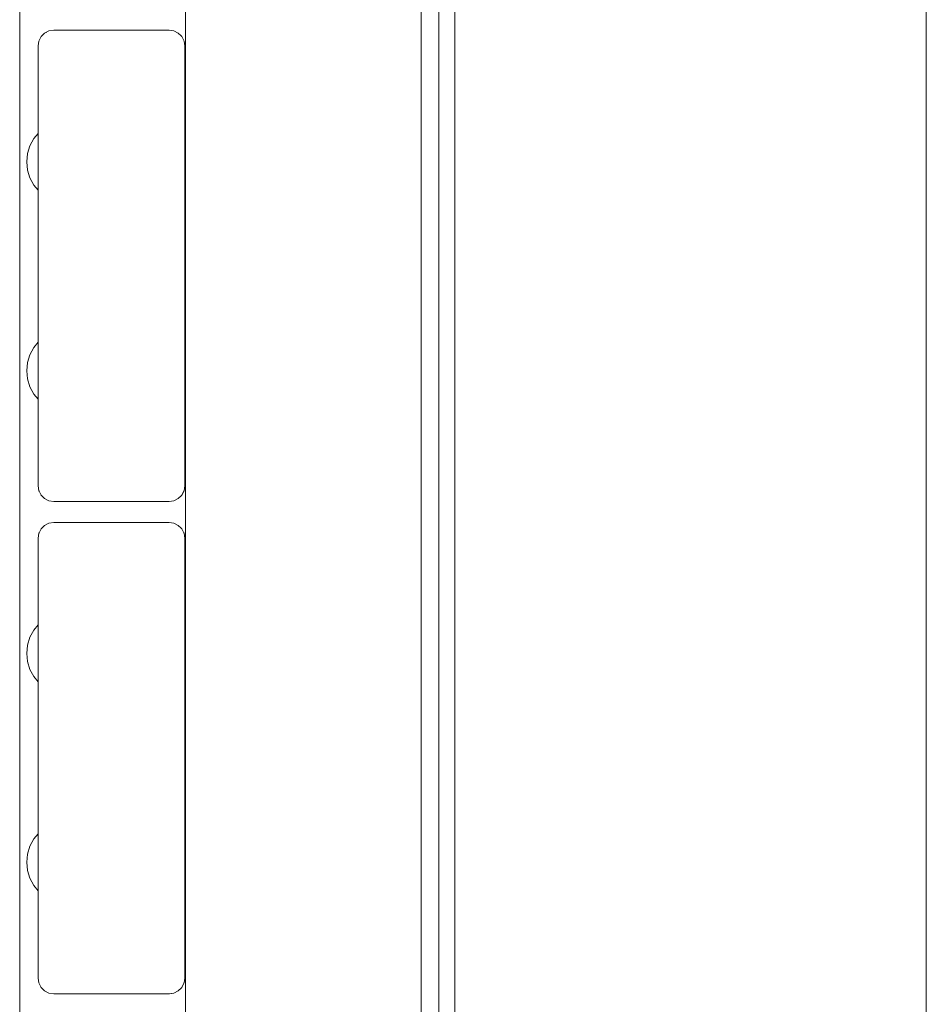
# Model space of a CAD drawing. Units: millimetres. Extents: x -6179 to 6456, y -3466 to 8267.
# Drawn here: x -2809 to -2636, y 2429 to 2617 of the extents above; entities that cross this region are included whole.
import ezdxf

# ---------------------------------------------------------------- set-up
doc = ezdxf.new("R2010")
doc.units = ezdxf.units.MM
doc.header["$MEASUREMENT"] = 0
for name, color, linetype, lineweight in [('2_Ном._пера__7', 7, 'Continuous', 18), ('A_Ном._пера__7', 7, 'Continuous', 18), ('B_Ном._пера__7', 7, 'Continuous', 18), ('C_Ном._пера__7', 7, 'Continuous', 18), ('S_Ном._пера__7', 7, 'Continuous', 18)]:
    doc.layers.add(name, color=color, linetype=linetype, lineweight=lineweight)

msp = doc.modelspace()

# ---------------------------------------------------------------- linework, layer by layer
at = {"layer": '2_Ном._пера__7', "color": 7, "linetype": 'Continuous', "lineweight": 18}
for points in [[(-2804.6, 2613.44), (-2804.99, 2612.69)], [(-2804.6, 2613.44), (-2804.47, 2613.58)], [(-2803.94, 2614.11), (-2804.47, 2613.58)], [(-2803.1, 2614.53), (-2803.94, 2614.11)], [(-2803.94, 2614.11), (-2803.51, 2614.32)], [(-2802.18, 2614.68), (-2803.1, 2614.53)], [(-2802.17, 2614.68), (-2780.17, 2614.68)], [(-2779.25, 2614.53), (-2780.17, 2614.68)], [(-2778.41, 2614.11), (-2779.25, 2614.53)], [(-2778.41, 2614.11), (-2777.88, 2613.58)], [(-2777.75, 2613.44), (-2777.88, 2613.58)], [(-2777.75, 2613.44), (-2777.36, 2612.69)], [(-2805.18, 2611.68), (-2805.03, 2612.61)], [(-2805.18, 2611.68), (-2805.18, 2595.32)], [(-2805.17, 2611.68), (-2805.17, 2595.68)], [(-2805.17, 2527.68), (-2805.17, 2611.68)], [(-2805.03, 2612.61), (-2804.99, 2612.69)], [(-2777.32, 2612.61), (-2777.36, 2612.69)], [(-2777.17, 2611.68), (-2777.32, 2612.61)], [(-2777.17, 2611.68), (-2777.17, 2587.8)], [(-2777.17, 2527.68), (-2777.17, 2611.68)], [(-2805.18, 2595.68), (-2805.18, 2595.32)], [(-2805.18, 2595.32), (-2805.18, 2594.97)], [(-2805.18, 2594.97), (-2805.18, 2595.32)], [(-2777.17, 2591.56), (-2777.17, 2591.68)], [(-2777.17, 2591.21), (-2777.17, 2591.56)], [(-2777.17, 2590.68), (-2777.17, 2591.21)], [(-2777.17, 2590.03), (-2777.17, 2590.68)], [(-2777.17, 2589.33), (-2777.17, 2590.03)], [(-2777.17, 2588.68), (-2777.17, 2589.33)], [(-2777.17, 2588.15), (-2777.17, 2588.68)], [(-2777.17, 2587.8), (-2777.17, 2588.15)], [(-2777.17, 2587.68), (-2777.17, 2587.8)], [(-2777.17, 2587.68), (-2777.17, 2587.8)], [(-2805.18, 2584.1), (-2805.18, 2584.04)], [(-2805.18, 2584.04), (-2805.18, 2584.1)], [(-2805.18, 2583.68), (-2805.18, 2584.04)], [(-2805.18, 2555.32), (-2805.18, 2584.04)], [(-2805.17, 2583.68), (-2805.17, 2584.04)], [(-2805.17, 2555.32), (-2805.17, 2584.04)], [(-2805.18, 2555.68), (-2805.18, 2555.32)], [(-2805.18, 2555.32), (-2805.18, 2555.08)], [(-2805.18, 2555.08), (-2805.18, 2555.32)], [(-2805.17, 2555.68), (-2805.17, 2555.32)], [(-2805.18, 2544.21), (-2805.18, 2544.04)], [(-2805.18, 2544.04), (-2805.18, 2544.21)], [(-2805.18, 2543.68), (-2805.17, 2544.04)], [(-2805.18, 2543.68), (-2805.18, 2544.04)], [(-2805.18, 2527.68), (-2805.18, 2544.04)], [(-2805.17, 2527.68), (-2805.17, 2544.04)], [(-2805.18, 2527.68), (-2805.03, 2526.75)], [(-2805.03, 2526.75), (-2804.99, 2526.67)], [(-2777.75, 2525.92), (-2777.32, 2526.75)], [(-2777.32, 2526.75), (-2777.36, 2526.67)], [(-2777.17, 2527.68), (-2777.32, 2526.75)], [(-2804.6, 2525.92), (-2804.99, 2526.67)], [(-2804.6, 2525.92), (-2804.64, 2525.98)], [(-2804.6, 2525.92), (-2804.47, 2525.78)], [(-2803.94, 2525.25), (-2804.47, 2525.78)], [(-2803.94, 2525.25), (-2804.02, 2525.33)], [(-2803.1, 2524.83), (-2803.94, 2525.25)], [(-2778.41, 2525.25), (-2779.25, 2524.83)], [(-2778.41, 2525.25), (-2777.75, 2525.92)], [(-2778.41, 2525.25), (-2777.88, 2525.78)], [(-2777.75, 2525.92), (-2777.88, 2525.78)], [(-2777.74, 2525.94), (-2777.36, 2526.67)], [(-2802.18, 2524.68), (-2803.1, 2524.83)], [(-2802.18, 2524.68), (-2780.18, 2524.68)], [(-2780.18, 2524.68), (-2779.25, 2524.83)], [(-2804.6, 2519.44), (-2804.99, 2518.69)], [(-2803.94, 2520.11), (-2804.6, 2519.44)], [(-2804.6, 2519.44), (-2804.47, 2519.58)], [(-2803.94, 2520.11), (-2804.47, 2519.58)], [(-2803.1, 2520.53), (-2803.94, 2520.11)], [(-2802.17, 2520.68), (-2803.1, 2520.53)], [(-2802.17, 2520.68), (-2780.17, 2520.68)], [(-2779.25, 2520.53), (-2780.17, 2520.68)], [(-2778.41, 2520.11), (-2779.25, 2520.53)], [(-2778.41, 2520.11), (-2777.88, 2519.58)], [(-2777.75, 2519.44), (-2777.88, 2519.58)], [(-2777.75, 2519.44), (-2777.36, 2518.69)], [(-2805.18, 2517.68), (-2805.03, 2518.61)], [(-2805.18, 2517.68), (-2805.18, 2501.32)], [(-2805.17, 2517.68), (-2805.17, 2501.68)], [(-2805.17, 2433.68), (-2805.17, 2517.68)], [(-2805.03, 2518.61), (-2804.99, 2518.69)], [(-2777.32, 2518.61), (-2777.36, 2518.69)], [(-2777.17, 2517.68), (-2777.32, 2518.61)], [(-2777.17, 2517.68), (-2777.17, 2493.8)], [(-2777.17, 2433.68), (-2777.17, 2517.68)], [(-2805.18, 2501.68), (-2805.18, 2501.32)], [(-2805.18, 2501.32), (-2805.18, 2501.13)], [(-2805.18, 2501.13), (-2805.18, 2501.32)], [(-2777.17, 2497.56), (-2777.17, 2497.68)], [(-2777.17, 2497.21), (-2777.17, 2497.56)], [(-2777.17, 2496.68), (-2777.17, 2497.21)], [(-2777.17, 2496.03), (-2777.17, 2496.68)], [(-2777.17, 2495.33), (-2777.17, 2496.03)], [(-2777.17, 2494.68), (-2777.17, 2495.33)], [(-2777.17, 2494.15), (-2777.17, 2494.68)], [(-2777.17, 2493.8), (-2777.17, 2494.15)], [(-2777.17, 2493.68), (-2777.17, 2493.8)], [(-2777.17, 2493.68), (-2777.17, 2493.8)], [(-2805.18, 2490.25), (-2805.18, 2490.04)], [(-2805.18, 2490.04), (-2805.18, 2490.25)], [(-2805.18, 2489.68), (-2805.18, 2490.04)], [(-2805.18, 2461.32), (-2805.18, 2490.04)], [(-2805.17, 2489.68), (-2805.17, 2490.04)], [(-2805.17, 2461.32), (-2805.17, 2490.04)], [(-2805.18, 2461.68), (-2805.18, 2461.32)], [(-2805.18, 2461.32), (-2805.18, 2461.24)], [(-2805.18, 2461.24), (-2805.18, 2461.32)], [(-2805.17, 2461.68), (-2805.17, 2461.32)], [(-2805.18, 2450.37), (-2805.18, 2450.04)], [(-2805.18, 2450.04), (-2805.18, 2450.37)], [(-2805.18, 2449.68), (-2805.17, 2450.04)], [(-2805.18, 2449.68), (-2805.18, 2450.04)], [(-2805.18, 2433.68), (-2805.18, 2450.04)], [(-2805.17, 2433.68), (-2805.17, 2450.04)], [(-2805.18, 2433.68), (-2805.03, 2432.75)], [(-2805.03, 2432.75), (-2804.99, 2432.67)], [(-2777.75, 2431.92), (-2777.32, 2432.75)], [(-2777.33, 2432.75), (-2777.36, 2432.67)], [(-2777.17, 2433.68), (-2777.32, 2432.75)], [(-2804.6, 2431.92), (-2804.99, 2432.67)], [(-2804.6, 2431.92), (-2804.64, 2431.98)], [(-2804.6, 2431.92), (-2804.47, 2431.78)], [(-2803.94, 2431.25), (-2804.47, 2431.78)], [(-2803.94, 2431.25), (-2804.02, 2431.33)], [(-2803.1, 2430.83), (-2803.94, 2431.25)], [(-2778.41, 2431.25), (-2779.25, 2430.83)], [(-2778.41, 2431.25), (-2777.75, 2431.92)], [(-2778.38, 2431.29), (-2777.88, 2431.78)], [(-2777.75, 2431.92), (-2777.88, 2431.78)], [(-2777.74, 2431.94), (-2777.36, 2432.67)], [(-2802.18, 2430.68), (-2803.1, 2430.83)], [(-2802.18, 2430.68), (-2780.17, 2430.68)], [(-2780.17, 2430.68), (-2779.25, 2430.83)], [(-2780.03, 2430.7), (-2779.25, 2430.83)]]:
    msp.add_lwpolyline(points, dxfattribs=at)
at = {"layer": 'A_Ном._пера__7', "color": 7, "linetype": 'Continuous', "lineweight": 18}
for points in [[(-2808.68, 3176.12), (-2808.68, 2241.12)], [(-2728.68, 3119.12), (-2728.68, 2298.12)]]:
    msp.add_lwpolyline(points, dxfattribs=at)
at = {"layer": 'B_Ном._пера__7', "color": 7, "linetype": 'Continuous', "lineweight": 18}
for points in [[(-2777.06, 3185.68), (-2777.06, 2235.68)], [(-2777.06, 3185.68), (-2777.06, 2235.68)], [(-2732.06, 3133.91), (-2732.06, 2284.89)], [(-2732.06, 3133.91), (-2732.06, 2284.89)]]:
    msp.add_lwpolyline(points, dxfattribs=at)
at = {"layer": 'C_Ном._пера__7', "color": 7, "linetype": 'Continuous', "lineweight": 18}
for points in [[(-2725.62, 3222.93), (-2725.62, 2198.52)], [(-2635.62, 3217.93), (-2635.62, 2203.52)], [(-2635.62, 2203.52), (-2635.62, 3217.93)]]:
    msp.add_lwpolyline(points, dxfattribs=at)
at = {"layer": 'S_Ном._пера__7', "color": 7, "linetype": 'Continuous', "lineweight": 18}
for points in [[(-2805.99, 2593.98), (-2805.18, 2594.97)], [(-2805.99, 2593.98), (-2805.18, 2594.97)], [(-2807.19, 2591.1), (-2806.73, 2592.6)], [(-2807.19, 2591.1), (-2806.73, 2592.6)], [(-2806.73, 2592.6), (-2805.99, 2593.98)], [(-2806.73, 2592.6), (-2805.99, 2593.98)], [(-2807.34, 2589.54), (-2807.19, 2591.1)], [(-2807.34, 2589.54), (-2807.19, 2591.1)], [(-2807.34, 2589.54), (-2807.19, 2587.97)], [(-2807.34, 2589.54), (-2807.19, 2587.97)], [(-2807.19, 2587.97), (-2806.73, 2586.47)], [(-2807.19, 2587.97), (-2806.73, 2586.47)], [(-2806.73, 2586.47), (-2805.99, 2585.09)], [(-2806.73, 2586.47), (-2805.99, 2585.09)], [(-2805.99, 2585.09), (-2805.18, 2584.1)], [(-2805.99, 2585.09), (-2805.18, 2584.1)], [(-2805.99, 2554.09), (-2805.18, 2555.08)], [(-2805.99, 2554.09), (-2805.18, 2555.08)], [(-2806.73, 2552.71), (-2805.99, 2554.09)], [(-2806.73, 2552.71), (-2805.99, 2554.09)], [(-2807.34, 2549.64), (-2807.19, 2551.21)], [(-2807.34, 2549.64), (-2807.19, 2551.21)], [(-2807.19, 2551.21), (-2806.73, 2552.71)], [(-2807.19, 2551.21), (-2806.73, 2552.71)], [(-2807.34, 2549.64), (-2807.19, 2548.08)], [(-2807.34, 2549.64), (-2807.19, 2548.08)], [(-2807.19, 2548.08), (-2806.73, 2546.58)], [(-2807.19, 2548.08), (-2806.73, 2546.58)], [(-2806.73, 2546.58), (-2805.99, 2545.2)], [(-2806.73, 2546.58), (-2805.99, 2545.2)], [(-2805.99, 2545.2), (-2805.18, 2544.21)], [(-2805.99, 2545.2), (-2805.18, 2544.21)], [(-2805.99, 2500.14), (-2805.18, 2501.13)], [(-2805.99, 2500.14), (-2805.18, 2501.13)], [(-2807.19, 2497.25), (-2806.73, 2498.75)], [(-2807.19, 2497.25), (-2806.73, 2498.75)], [(-2806.73, 2498.75), (-2805.99, 2500.14)], [(-2806.73, 2498.75), (-2805.99, 2500.14)], [(-2807.34, 2495.69), (-2807.19, 2497.25)], [(-2807.34, 2495.69), (-2807.19, 2497.25)], [(-2807.34, 2495.69), (-2807.19, 2494.13)], [(-2807.34, 2495.69), (-2807.19, 2494.13)], [(-2807.19, 2494.13), (-2806.73, 2492.63)], [(-2807.19, 2494.13), (-2806.73, 2492.63)], [(-2806.73, 2492.63), (-2805.99, 2491.25)], [(-2806.73, 2492.63), (-2805.99, 2491.25)], [(-2805.99, 2491.25), (-2805.18, 2490.25)], [(-2805.99, 2491.25), (-2805.18, 2490.25)], [(-2805.99, 2460.25), (-2805.18, 2461.24)], [(-2805.99, 2460.25), (-2805.18, 2461.24)], [(-2806.73, 2458.87), (-2805.99, 2460.25)], [(-2806.73, 2458.87), (-2805.99, 2460.25)], [(-2807.34, 2455.8), (-2807.19, 2457.37)], [(-2807.34, 2455.8), (-2807.19, 2457.37)], [(-2807.19, 2457.37), (-2806.73, 2458.87)], [(-2807.19, 2457.37), (-2806.73, 2458.87)], [(-2807.34, 2455.8), (-2807.19, 2454.24)], [(-2807.34, 2455.8), (-2807.19, 2454.24)], [(-2807.19, 2454.24), (-2806.73, 2452.74)], [(-2807.19, 2454.24), (-2806.73, 2452.74)], [(-2806.73, 2452.74), (-2805.99, 2451.36)], [(-2806.73, 2452.74), (-2805.99, 2451.36)], [(-2805.99, 2451.36), (-2805.18, 2450.37)], [(-2805.99, 2451.36), (-2805.18, 2450.37)]]:
    msp.add_lwpolyline(points, dxfattribs=at)

doc.saveas('drawing.dxf')
